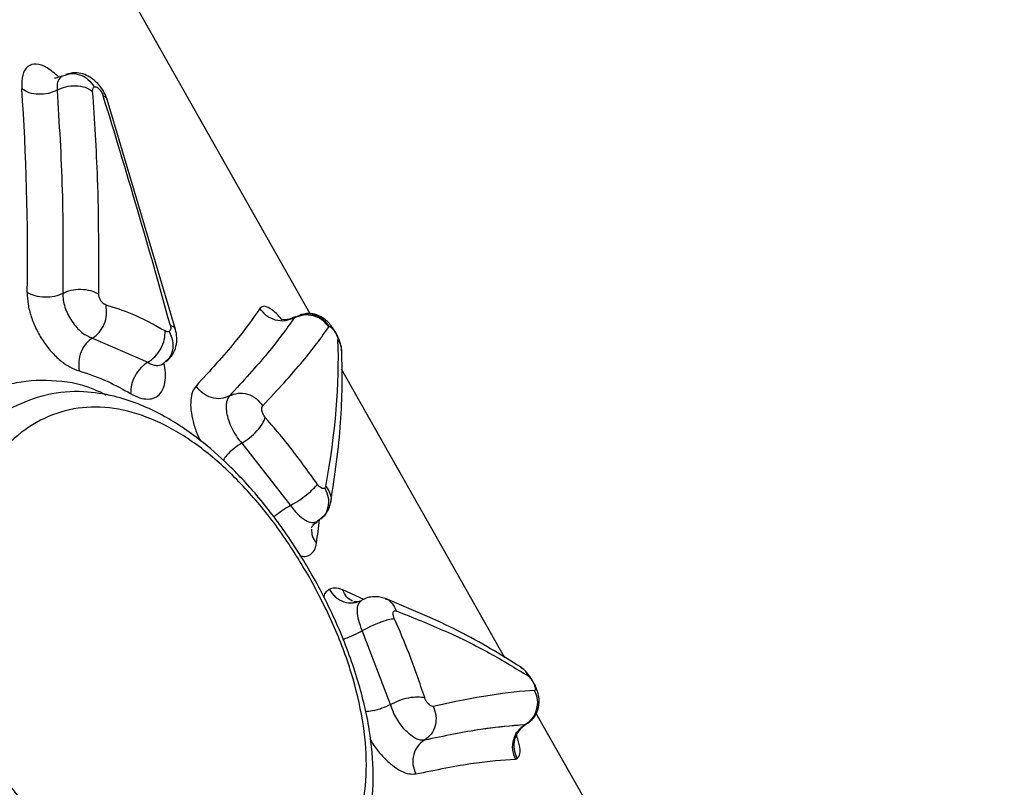
# Model space of a CAD drawing. Units: millimetres. Extents: x 50805 to 61733, y 84510 to 99762.
# Drawn here: x 56824 to 56882, y 90604 to 90650 of the extents above; entities that cross this region are included whole.
import ezdxf

# ---------------------------------------------------------------- set-up
doc = ezdxf.new("R2010")
doc.units = ezdxf.units.MM
doc.header["$LTSCALE"] = 500

msp = doc.modelspace()

# ---------------------------------------------------------------- linework, layer by layer
at = {"color": 7, "linetype": 'Continuous', "lineweight": 25}
for p, q in [((56841.112, 90632.502), (56813.35, 90681.572)), ((56826.384, 90646.588), (56826.643, 90646.667)), ((56833.131, 90631.572), (56829.077, 90645.209)), ((56840.709, 90632.471), (56840.502, 90632.435)), ((56840.24, 90632.32), (56840.174, 90632.257)), ((56840.24, 90632.32), (56840.52, 90632.41)), ((56828.206, 90631.058), (56831.478, 90629.617)), ((56832.555, 90629.68), (56832.365, 90629.506)), ((56852.662, 90612.089), (56842.978, 90629.206)), ((56837.055, 90624.825), (56839.952, 90621.123)), ((56841.739, 90620.35), (56841.538, 90620.169)), ((56843.928, 90615.403), (56843.697, 90615.415)), ((56845.881, 90609.32), (56844.208, 90613.702)), ((56882.289, 90559.722), (56854.526, 90608.794)), ((56853.921, 90608.139), (56853.857, 90608.121))]:
    msp.add_line(p, q, dxfattribs=at)
at = {"color": 8, "linetype": 'Continuous', "lineweight": 25}
msp.add_line((56844.289, 90615.557), (56843.05, 90616.126), dxfattribs=at)
at = {"color": 7, "linetype": 'Continuous', "lineweight": 25}
for centre, major_axis, ratio, start_param, end_param in [((56773.397, 90594.805), (27.641, 95.269), 0.449274, 5.259442, 5.401983), ((56788.435, 90568.224), (-26.518, 169.675), 0.330575, 5.044359, 5.132451), ((56784.373, 90575.405), (53.707, 67.035), 0.342681, 5.719741, 5.905867), ((56783.939, 90576.172), (73.729, 33.154), 0.102262, 0.254925, 0.462479)]:
    msp.add_ellipse(centre, major_axis=major_axis, ratio=ratio, start_param=start_param, end_param=end_param, dxfattribs=at)
at = {"color": 8, "linetype": 'Continuous', "lineweight": 25}
msp.add_ellipse((56786.046, 90572.447), major_axis=(50.88, 65.764), ratio=0.35208, start_param=5.727923, end_param=5.75629, dxfattribs=at)
for points, knots in [([(56826.208, 90646.536), (56825.972, 90646.743), (56825.491, 90647.164), (56824.844, 90647.369), (56824.338, 90647.219), (56824.013, 90646.712), (56824.007, 90646.129), (56824.004, 90645.836)], [0, 0, 0, 0, 0.194886, 0.396258, 0.59706, 0.798193, 1, 1, 1, 1]), ([(56826.643, 90646.667), (56826.725, 90646.698), (56826.975, 90646.792), (56827.446, 90646.707), (56827.962, 90646.436), (56828.191, 90646.113), (56828.306, 90645.952)], [0, 0, 0, 0, 0.140954, 0.427268, 0.713582, 1, 1, 1, 1]), ([(56829.058, 90645.204), (56829.054, 90645.233), (56829.039, 90645.329), (56828.919, 90645.385), (56828.835, 90645.425)], [0, 0, 0, 0, 0.300811, 1, 1, 1, 1]), ([(56839.436, 90632.144), (56839.43, 90632.153), (56839.207, 90632.449), (56838.84, 90632.754), (56838.383, 90633.018), (56838.219, 90632.882), (56838.137, 90632.814)], [0, 0, 0, 0, 0.009757, 0.34092, 0.670702, 1, 1, 1, 1]), ([(56840.52, 90632.41), (56840.606, 90632.444), (56840.87, 90632.546), (56841.362, 90632.473), (56841.898, 90632.213), (56842.13, 90631.892), (56842.246, 90631.731)], [0, 0, 0, 0, 0.138566, 0.425676, 0.712786, 1, 1, 1, 1]), ([(56832.757, 90631.451), (56832.837, 90631.27), (56832.997, 90630.908), (56832.975, 90630.333), (56832.82, 90629.893), (56832.621, 90629.733), (56832.555, 90629.68)], [0, 0, 0, 0, 0.286319, 0.572533, 0.858748, 1, 1, 1, 1]), ([(56832.821, 90631.81), (56832.918, 90631.775), (56833.077, 90631.717), (56833.102, 90631.608), (56833.111, 90631.566)], [0, 0, 0, 0, 0.608947, 1, 1, 1, 1]), ([(56842.975, 90630.293), (56842.975, 90630.375), (56842.976, 90630.607), (56842.848, 90630.812), (56842.766, 90630.944)], [0, 0, 0, 0, 0.355959, 1, 1, 1, 1]), ([(56830.465, 90627.765), (56830.646, 90627.671), (56831.007, 90627.484), (56831.499, 90627.413), (56831.92, 90627.497), (56832.242, 90627.749), (56832.457, 90628.147), (56832.541, 90628.679), (56832.532, 90629.167), (56832.455, 90629.486), (56832.435, 90629.57)], [0, 0, 0, 0, 0.136286, 0.272138, 0.407241, 0.542855, 0.67838, 0.8148, 0.951333, 1, 1, 1, 1]), ([(56828.999, 90627.673), (56828.854, 90627.75), (56827.875, 90628.271), (56826.064, 90628.591), (56824.049, 90628.543), (56822.526, 90628.095), (56821.073, 90627.416), (56819.409, 90626.118), (56817.748, 90623.921), (56816.504, 90621.184), (56815.744, 90618.026), (56815.532, 90614.589), (56815.908, 90611.007), (56816.89, 90607.44), (56818.463, 90604.035), (56820.572, 90600.938), (56823.121, 90598.258), (56825.998, 90596.093), (56829.055, 90594.501), (56832.15, 90593.526), (56835.136, 90593.183), (56837.876, 90593.475), (56840.232, 90594.388), (56842.129, 90595.869), (56843.418, 90597.908), (56844.075, 90599.587), (56844.133, 90600.653), (56844.14, 90600.78)], [0, 0, 0, 0, 0.007768, 0.052579, 0.097147, 0.119399, 0.141627, 0.186038, 0.230516, 0.275367, 0.320152, 0.365272, 0.410391, 0.455769, 0.500996, 0.546225, 0.591491, 0.636683, 0.681804, 0.726626, 0.771324, 0.815869, 0.86032, 0.904651, 0.949337, 0.993986, 1, 1, 1, 1]), ([(56834.344, 90628.211), (56834.268, 90628.106), (56834.116, 90627.895), (56834.018, 90627.398), (56834.025, 90626.795), (56834.157, 90626.105), (56834.353, 90625.475), (56834.539, 90625.094), (56834.606, 90624.958)], [0, 0, 0, 0, 0.178508, 0.357541, 0.537163, 0.717754, 0.898944, 1, 1, 1, 1]), ([(56837.055, 90624.825), (56836.903, 90624.726), (56836.599, 90624.529), (56836.196, 90624.153), (56836.023, 90623.914), (56835.951, 90623.816)], [0, 0, 0, 0, 0.369489, 0.739104, 1, 1, 1, 1]), ([(56841.986, 90622.146), (56842.065, 90621.964), (56842.223, 90621.601), (56842.188, 90621.019), (56842.019, 90620.57), (56841.809, 90620.404), (56841.739, 90620.35)], [0, 0, 0, 0, 0.286327, 0.572551, 0.858775, 1, 1, 1, 1]), ([(56842.047, 90622.248), (56842.137, 90622.118), (56842.317, 90621.858), (56842.389, 90621.519), (56842.332, 90621.354), (56842.323, 90621.326)], [0, 0, 0, 0, 0.454458, 0.908802, 1, 1, 1, 1]), ([(56839.951, 90621.122), (56839.796, 90621.028), (56839.485, 90620.839), (56839.117, 90620.576), (56838.967, 90620.446), (56838.944, 90620.425)], [0, 0, 0, 0, 0.457677, 0.915611, 1, 1, 1, 1]), ([(56841.195, 90619.727), (56841.199, 90619.579), (56841.207, 90619.282), (56841.394, 90619.019), (56841.488, 90618.888)], [0, 0, 0, 0, 0.499939, 1, 1, 1, 1]), ([(56840.505, 90618.141), (56840.606, 90618.122), (56840.85, 90618.077), (56841.143, 90618.196), (56841.387, 90618.452), (56841.454, 90618.742), (56841.488, 90618.888)], [0, 0, 0, 0, 0.190098, 0.460333, 0.729703, 1, 1, 1, 1]), ([(56842.249, 90616.143), (56842.106, 90616.051), (56841.948, 90615.948), (56841.914, 90615.674), (56841.911, 90615.647)], [0, 0, 0, 0, 0.899294, 1, 1, 1, 1]), ([(56842.249, 90616.143), (56842.364, 90615.982), (56842.593, 90615.659), (56843.11, 90615.391), (56843.558, 90615.303), (56843.786, 90615.386), (56843.845, 90615.408)], [0, 0, 0, 0, 0.298069, 0.596029, 0.89399, 1, 1, 1, 1]), ([(56842.249, 90616.143), (56842.364, 90615.982), (56842.593, 90615.659), (56843.11, 90615.391), (56843.558, 90615.303), (56843.786, 90615.386), (56843.845, 90615.408)], [0, 0, 0, 0, 0.298069, 0.596029, 0.89399, 1, 1, 1, 1]), ([(56843.619, 90615.443), (56843.494, 90615.523), (56843.243, 90615.682), (56843.114, 90615.978), (56843.05, 90616.126)], [0, 0, 0, 0, 0.4999394, 1, 1, 1, 1]), ([(56845.57, 90615.586), (56845.599, 90615.58), (56845.77, 90615.543), (56846.023, 90615.307), (56846.154, 90615.019), (56846.219, 90614.875)], [0, 0, 0, 0, 0.091484, 0.545685, 1, 1, 1, 1]), ([(56843.049, 90613.184), (56843.092, 90613.198), (56843.294, 90613.262), (56843.724, 90613.448), (56844.047, 90613.617), (56844.208, 90613.702)], [0, 0, 0, 0, 0.119612, 0.55973, 1, 1, 1, 1]), ([(56853.592, 90611.527), (56853.663, 90611.485), (56853.862, 90611.366), (56853.972, 90611.151), (56854.042, 90611.012)], [0, 0, 0, 0, 0.35596, 1, 1, 1, 1]), ([(56845.881, 90609.32), (56845.718, 90609.241), (56845.392, 90609.082), (56844.836, 90608.925), (56844.519, 90608.9), (56844.374, 90608.888)], [0, 0, 0, 0, 0.351527, 0.702931, 1, 1, 1, 1]), ([(56845.881, 90609.32), (56845.718, 90609.241), (56845.392, 90609.082), (56844.836, 90608.925), (56844.519, 90608.9), (56844.374, 90608.888)], [0, 0, 0, 0, 0.351527, 0.702931, 1, 1, 1, 1]), ([(56853.451, 90608.078), (56852.758, 90608.022), (56851.244, 90607.899), (56849.069, 90607.449), (56847.891, 90607.205)], [0, 0, 0, 0, 0.458025, 1, 1, 1, 1]), ([(56853.393, 90606.116), (56853.459, 90606.193), (56853.592, 90606.346), (56853.564, 90606.879), (56853.395, 90607.4), (56853.316, 90607.643)], [0, 0, 0, 0, 0.347203, 0.695885, 1, 1, 1, 1]), ([(56844.672, 90607.235), (56844.77, 90607.081), (56845.014, 90606.696), (56845.469, 90606.171), (56845.992, 90605.691), (56846.506, 90605.359), (56846.986, 90605.176), (56847.246, 90605.196), (56847.375, 90605.205)], [0, 0, 0, 0, 0.11925, 0.296838, 0.473651, 0.649861, 0.825038, 1, 1, 1, 1])]:
    msp.add_open_spline(points, degree=3, knots=knots, dxfattribs=at)
at = {"color": 7, "linetype": 'Continuous', "lineweight": 25}
for points, knots in [([(56826.384, 90646.588), (56826.242, 90646.542), (56826.012, 90646.469), (56825.969, 90646.478), (56825.952, 90646.481)], [0, 0, 0, 0, 0.620064, 1, 1, 1, 1]), ([(56826.384, 90646.588), (56826.301, 90646.513), (56826.172, 90646.397), (56826.096, 90646.084), (56826.099, 90645.873), (56826.101, 90645.763)], [0, 0, 0, 0, 0.466351, 0.721186, 1, 1, 1, 1]), ([(56829.077, 90645.209), (56829.006, 90645.388), (56828.896, 90645.667), (56828.638, 90646.027), (56828.377, 90646.305), (56828.038, 90646.558), (56827.621, 90646.747), (56827.128, 90646.832), (56826.801, 90646.741), (56826.629, 90646.693)], [0, 0, 0, 0, 0.180426, 0.281285, 0.393279, 0.519067, 0.66132, 0.821333, 1, 1, 1, 1]), ([(56826.101, 90645.763), (56826.269, 90645.84), (56826.607, 90645.996), (56827.213, 90646.048), (56827.794, 90645.959), (56828.073, 90645.785), (56828.212, 90645.698)], [0, 0, 0, 0, 0.2500464, 0.5, 0.7499536, 1, 1, 1, 1]), ([(56828.212, 90645.698), (56828.215, 90645.764), (56828.22, 90645.884), (56828.28, 90645.931), (56828.306, 90645.952)], [0, 0, 0, 0, 0.55728, 1, 1, 1, 1]), ([(56828.306, 90645.952), (56828.344, 90645.96), (56828.419, 90645.976), (56828.556, 90645.878), (56828.661, 90645.76), (56828.733, 90645.654), (56828.795, 90645.539), (56828.821, 90645.463), (56828.835, 90645.425)], [0, 0, 0, 0, 0.251029, 0.50087, 0.626014, 0.750637, 0.875101, 1, 1, 1, 1]), ([(56826.1, 90645.763), (56825.934, 90645.689), (56825.6, 90645.54), (56825.001, 90645.493), (56824.424, 90645.582), (56824.144, 90645.751), (56824.004, 90645.836)], [0, 0, 0, 0, 0.250007, 0.500044, 0.749931, 1, 1, 1, 1]), ([(56826.101, 90645.763), (56826.224, 90643.801), (56826.471, 90639.879), (56826.451, 90635.763), (56826.441, 90633.706)], [0, 0, 0, 0, 0.5001288, 1, 1, 1, 1]), ([(56828.571, 90633.667), (56828.578, 90635.967), (56828.59, 90640.073), (56828.328, 90643.979), (56828.212, 90645.698)], [0, 0, 0, 0, 0.559951, 1, 1, 1, 1]), ([(56824.33, 90633.755), (56824.339, 90633.529), (56824.357, 90633.076), (56824.548, 90632.329), (56824.849, 90631.584), (56825.257, 90630.873), (56825.748, 90630.236), (56826.293, 90629.711), (56826.864, 90629.31), (56827.233, 90629.175), (56827.417, 90629.108)], [0, 0, 0, 0, 0.124588, 0.249639, 0.375055, 0.50071, 0.626163, 0.751368, 0.875848, 1, 1, 1, 1]), ([(56826.441, 90633.706), (56826.285, 90633.637), (56825.973, 90633.5), (56825.379, 90633.453), (56824.788, 90633.528), (56824.483, 90633.679), (56824.33, 90633.755)], [0, 0, 0, 0, 0.250045, 0.500025, 0.749947, 1, 1, 1, 1]), ([(56826.441, 90633.706), (56826.599, 90633.778), (56826.916, 90633.922), (56827.517, 90633.975), (56828.114, 90633.9), (56828.419, 90633.745), (56828.571, 90633.667)], [0, 0, 0, 0, 0.2500464, 0.5, 0.7499536, 1, 1, 1, 1]), ([(56826.441, 90633.706), (56826.445, 90633.577), (56826.454, 90633.319), (56826.561, 90632.89), (56826.735, 90632.459), (56826.974, 90632.047), (56827.26, 90631.682), (56827.575, 90631.385), (56827.898, 90631.166), (56828.104, 90631.094), (56828.206, 90631.058)], [0, 0, 0, 0, 0.1240046, 0.2496908, 0.3765627, 0.5037299, 0.6304754, 0.7562349, 0.8797644, 1, 1, 1, 1]), ([(56829.008, 90633.015), (56828.969, 90633.03), (56828.891, 90633.061), (56828.772, 90633.167), (56828.666, 90633.314), (56828.585, 90633.495), (56828.576, 90633.61), (56828.571, 90633.667)], [0, 0, 0, 0, 0.1877013, 0.3748697, 0.5610501, 0.7798914, 1, 1, 1, 1]), ([(56828.206, 90631.058), (56828.345, 90631.158), (56828.623, 90631.359), (56828.917, 90631.873), (56829.074, 90632.459), (56829.03, 90632.829), (56829.008, 90633.015)], [0, 0, 0, 0, 0.250046, 0.5, 0.749954, 1, 1, 1, 1]), ([(56832.508, 90631.478), (56831.856, 90631.84), (56830.69, 90632.486), (56829.523, 90632.853), (56829.008, 90633.015)], [0, 0, 0, 0, 0.55943, 1, 1, 1, 1]), ([(56838.137, 90632.814), (56837.692, 90632.183), (56836.76, 90630.861), (56835.173, 90629.12), (56834.344, 90628.211)], [0, 0, 0, 0, 0.477662, 1, 1, 1, 1]), ([(56840.174, 90632.257), (56839.997, 90632.182), (56839.642, 90632.033), (56839.046, 90632.092), (56838.498, 90632.346), (56838.257, 90632.658), (56838.137, 90632.814)], [0, 0, 0, 0, 0.250049, 0.500018, 0.749949, 1, 1, 1, 1]), ([(56840.174, 90632.257), (56840.352, 90632.331), (56840.707, 90632.481), (56841.304, 90632.423), (56841.852, 90632.168), (56842.093, 90631.856), (56842.213, 90631.7)], [0, 0, 0, 0, 0.2500454, 0.5, 0.7499546, 1, 1, 1, 1]), ([(56842.997, 90630.228), (56842.99, 90630.321), (56842.977, 90630.493), (56842.885, 90630.834), (56842.701, 90631.285), (56842.362, 90631.819), (56841.938, 90632.249), (56841.427, 90632.474), (56841.053, 90632.542), (56840.872, 90632.503), (56840.821, 90632.491)], [0, 0, 0, 0, 0.097282, 0.181688, 0.316543, 0.492452, 0.680002, 0.841068, 0.954348, 1, 1, 1, 1]), ([(56840.174, 90632.257), (56839.699, 90631.591), (56838.749, 90630.26), (56837.132, 90628.502), (56836.324, 90627.623)], [0, 0, 0, 0, 0.500063, 1, 1, 1, 1]), ([(56840.24, 90632.312), (56840.096, 90632.252), (56839.829, 90632.141), (56839.536, 90632.139), (56839.413, 90632.163), (56839.426, 90632.137), (56839.428, 90632.133)], [0, 0, 0, 0, 0.363222, 0.672474, 0.94604, 1, 1, 1, 1]), ([(56831.478, 90629.617), (56831.625, 90629.718), (56831.919, 90629.921), (56832.27, 90630.415), (56832.499, 90630.968), (56832.505, 90631.308), (56832.508, 90631.478)], [0, 0, 0, 0, 0.2500463, 0.5, 0.7499537, 1, 1, 1, 1]), ([(56832.757, 90631.451), (56832.717, 90631.437), (56832.645, 90631.412), (56832.55, 90631.458), (56832.508, 90631.478)], [0, 0, 0, 0, 0.560818, 1, 1, 1, 1]), ([(56832.571, 90629.656), (56832.708, 90629.782), (56832.974, 90630.028), (56833.174, 90630.548), (56833.232, 90631.082), (56833.163, 90631.415), (56833.131, 90631.572)], [0, 0, 0, 0, 0.280382, 0.543124, 0.78417, 1, 1, 1, 1]), ([(56832.821, 90631.81), (56832.831, 90631.764), (56832.85, 90631.671), (56832.838, 90631.532), (56832.787, 90631.482), (56832.757, 90631.451)], [0, 0, 0, 0, 0.279633, 0.560514, 1, 1, 1, 1]), ([(56838.306, 90627.037), (56839.162, 90627.961), (56840.799, 90629.728), (56841.756, 90631.063), (56842.213, 90631.7)], [0, 0, 0, 0, 0.5223679, 1, 1, 1, 1]), ([(56842.213, 90631.7), (56842.218, 90631.707), (56842.228, 90631.72), (56842.24, 90631.728), (56842.246, 90631.731)], [0, 0, 0, 0, 0.5599593, 1, 1, 1, 1]), ([(56842.246, 90631.731), (56842.26, 90631.734), (56842.29, 90631.74), (56842.36, 90631.695), (56842.446, 90631.61), (56842.541, 90631.484), (56842.633, 90631.331), (56842.706, 90631.176), (56842.755, 90631.038), (56842.762, 90630.975), (56842.766, 90630.944)], [0, 0, 0, 0, 0.125971, 0.251839, 0.377167, 0.501329, 0.625237, 0.74936, 0.874217, 1, 1, 1, 1]), ([(56828.206, 90631.057), (56828.07, 90630.957), (56827.797, 90630.756), (56827.509, 90630.245), (56827.355, 90629.662), (56827.396, 90629.293), (56827.417, 90629.108)], [0, 0, 0, 0, 0.250048, 0.500019, 0.749949, 1, 1, 1, 1]), ([(56842.338, 90621.323), (56842.575, 90622.926), (56843.049, 90626.122), (56843.014, 90628.906), (56842.996, 90630.294)], [0, 0, 0, 0, 0.501555, 1, 1, 1, 1]), ([(56831.478, 90629.616), (56831.335, 90629.515), (56831.048, 90629.312), (56830.705, 90628.822), (56830.48, 90628.273), (56830.47, 90627.934), (56830.465, 90627.765)], [0, 0, 0, 0, 0.250036, 0.500034, 0.749943, 1, 1, 1, 1]), ([(56831.478, 90629.617), (56831.568, 90629.57), (56831.744, 90629.479), (56832.062, 90629.405), (56832.245, 90629.466), (56832.365, 90629.506)], [0, 0, 0, 0, 0.26646, 0.520686, 1, 1, 1, 1]), ([(56827.417, 90629.108), (56827.986, 90628.921), (56829.003, 90628.586), (56830.018, 90628.016), (56830.465, 90627.765)], [0, 0, 0, 0, 0.559489, 1, 1, 1, 1]), ([(56840.384, 90596.335), (56840.948, 90596.708), (56841.975, 90597.385), (56843.044, 90598.643), (56843.72, 90599.772), (56844.295, 90601.095), (56844.756, 90602.82), (56844.924, 90605.184), (56844.684, 90607.844), (56844.003, 90610.757), (56842.885, 90613.812), (56841.402, 90616.812), (56839.694, 90619.531), (56837.913, 90621.838), (56836.132, 90623.715), (56834.578, 90625.037), (56833.274, 90625.946), (56832.13, 90626.613), (56830.873, 90627.191), (56829.357, 90627.68), (56827.541, 90627.943), (56825.373, 90627.805), (56823.946, 90627.159), (56823.176, 90626.81)], [0, 0, 0, 0, 0.0511023, 0.0929557, 0.1256524, 0.150741, 0.2014138, 0.2555261, 0.3129767, 0.3726588, 0.4352546, 0.498421, 0.5577496, 0.6127837, 0.6636076, 0.7106018, 0.7396225, 0.7668233, 0.7994929, 0.8351026, 0.8802615, 0.9354459, 1, 1, 1, 1]), ([(56836.324, 90627.623), (56836.158, 90627.555), (56835.827, 90627.419), (56835.253, 90627.49), (56834.715, 90627.75), (56834.468, 90628.057), (56834.344, 90628.211)], [0, 0, 0, 0, 0.250049, 0.500011, 0.749951, 1, 1, 1, 1]), ([(56836.324, 90627.623), (56836.49, 90627.691), (56836.822, 90627.828), (56837.397, 90627.758), (56837.935, 90627.499), (56838.183, 90627.191), (56838.306, 90627.037)], [0, 0, 0, 0, 0.250045, 0.5, 0.749955, 1, 1, 1, 1]), ([(56836.324, 90627.623), (56836.256, 90627.519), (56836.151, 90627.357), (56836.12, 90626.988), (56836.149, 90626.63), (56836.255, 90626.193), (56836.453, 90625.709), (56836.724, 90625.225), (56836.946, 90624.957), (56837.055, 90624.825)], [0, 0, 0, 0, 0.200429, 0.311431, 0.433198, 0.566121, 0.71018, 0.857415, 1, 1, 1, 1]), ([(56840.397, 90596.341), (56839.71, 90596.024), (56838.298, 90595.37), (56836.233, 90595.154), (56834.527, 90595.214), (56833.226, 90595.374), (56831.682, 90595.72), (56829.779, 90596.36), (56827.771, 90597.329), (56825.929, 90598.52), (56824.588, 90599.585), (56823.589, 90600.511), (56822.779, 90601.353), (56821.558, 90602.779), (56820.076, 90604.949), (56818.646, 90608.06), (56817.941, 90610.677), (56817.645, 90612.734), (56817.534, 90614.248), (56817.549, 90616.009), (56817.773, 90618.072), (56818.262, 90620.138), (56818.957, 90621.939), (56819.629, 90623.199), (56820.224, 90624.103), (56820.764, 90624.794), (56821.689, 90625.813), (56822.534, 90626.381), (56823.162, 90626.804)], [0, 0, 0, 0, 0.0606195, 0.124697, 0.1488231, 0.1777182, 0.2113838, 0.2498203, 0.3010485, 0.3428167, 0.3751214, 0.3970025, 0.4184507, 0.4394707, 0.4999254, 0.5605101, 0.624776, 0.6482082, 0.6768917, 0.7108274, 0.7500149, 0.7999843, 0.8417361, 0.8752697, 0.8969766, 0.9183156, 0.9392913, 1, 1, 1, 1]), ([(56823.162, 90626.804), (56822.539, 90626.379), (56821.259, 90625.509), (56819.974, 90623.773), (56819.061, 90622.002), (56818.418, 90620.231), (56817.947, 90618.008), (56817.791, 90615.625), (56817.917, 90613.465), (56818.206, 90611.597), (56818.619, 90609.905), (56819.167, 90608.258), (56819.825, 90606.705), (56820.848, 90604.725), (56822.441, 90602.362), (56824.284, 90600.387), (56825.852, 90599.052), (56827.06, 90598.155), (56828.53, 90597.239), (56830.363, 90596.334), (56832.335, 90595.654), (56834.183, 90595.298), (56835.718, 90595.197), (56837.052, 90595.263), (56838.286, 90595.485), (56839.41, 90595.835), (56840.072, 90596.174), (56840.397, 90596.341)], [0, 0, 0, 0, 0.060865, 0.124899, 0.158154, 0.199817, 0.249883, 0.30107, 0.342739, 0.374883, 0.407838, 0.439666, 0.470377, 0.499978, 0.56104, 0.62491, 0.648549, 0.677266, 0.71106, 0.749931, 0.800538, 0.842207, 0.874933, 0.907672, 0.939424, 0.970197, 1, 1, 1, 1]), ([(56841.092, 90616.841), (56841.58, 90615.916), (56842.56, 90614.058), (56843.613, 90611.182), (56844.294, 90608.368), (56844.526, 90605.706), (56844.291, 90603.274), (56843.566, 90601.157), (56842.36, 90599.415), (56840.703, 90598.12), (56838.654, 90597.317), (56836.305, 90597.04), (56833.754, 90597.308), (56831.127, 90598.112), (56828.536, 90599.445), (56826.109, 90601.263), (56823.954, 90603.522), (56822.174, 90606.135), (56820.85, 90609.009), (56820.022, 90612.016), (56819.715, 90615.038), (56819.905, 90617.941), (56820.57, 90620.611), (56821.651, 90622.933), (56823.102, 90624.805), (56824.841, 90626.15), (56826.809, 90626.9), (56828.918, 90627.043), (56831.108, 90626.569), (56833.31, 90625.526), (56835.473, 90623.953), (56837.534, 90621.926), (56839.459, 90619.538), (56840.548, 90617.74), (56841.092, 90616.841)], [0, 0, 0, 0, 0.030823, 0.0619086, 0.0929306, 0.1242149, 0.1554578, 0.1869503, 0.2183711, 0.249974, 0.2814354, 0.3129994, 0.344345, 0.3757446, 0.4068736, 0.4380418, 0.468979, 0.5000137, 0.5309068, 0.5619893, 0.5930171, 0.6242978, 0.6555439, 0.6870343, 0.7184596, 0.7500533, 0.7815279, 0.8130729, 0.8444239, 0.8757277, 0.9069207, 0.9380461, 0.9690329, 1, 1, 1, 1]), ([(56838.454, 90626.348), (56838.43, 90626.377), (56838.382, 90626.436), (56838.322, 90626.543), (56838.277, 90626.651), (56838.243, 90626.789), (56838.242, 90626.939), (56838.285, 90627.004), (56838.306, 90627.037)], [0, 0, 0, 0, 0.1240973, 0.2478938, 0.3724364, 0.4972626, 0.7476119, 1, 1, 1, 1]), ([(56837.055, 90624.825), (56837.213, 90624.924), (56837.529, 90625.122), (56837.97, 90625.541), (56838.316, 90625.98), (56838.408, 90626.225), (56838.454, 90626.348)], [0, 0, 0, 0, 0.250047, 0.5, 0.749953, 1, 1, 1, 1]), ([(56841.546, 90622.378), (56840.987, 90623.16), (56839.989, 90624.558), (56838.923, 90625.801), (56838.454, 90626.348)], [0, 0, 0, 0, 0.559579, 1, 1, 1, 1]), ([(56839.952, 90621.123), (56840.114, 90621.219), (56840.438, 90621.411), (56840.926, 90621.769), (56841.336, 90622.119), (56841.476, 90622.292), (56841.546, 90622.378)], [0, 0, 0, 0, 0.250048, 0.5, 0.749952, 1, 1, 1, 1]), ([(56841.986, 90622.146), (56841.955, 90622.135), (56841.893, 90622.114), (56841.774, 90622.155), (56841.653, 90622.242), (56841.581, 90622.333), (56841.546, 90622.378)], [0, 0, 0, 0, 0.281781, 0.562341, 0.782291, 1, 1, 1, 1]), ([(56842.047, 90622.248), (56842.04, 90622.222), (56842.028, 90622.177), (56841.999, 90622.155), (56841.986, 90622.146)], [0, 0, 0, 0, 0.55936, 1, 1, 1, 1]), ([(56839.952, 90621.123), (56840.042, 90621.002), (56840.215, 90620.771), (56840.558, 90620.434), (56840.934, 90620.183), (56841.295, 90620.083), (56841.459, 90620.141), (56841.538, 90620.169)], [0, 0, 0, 0, 0.162759, 0.311865, 0.570944, 0.794707, 1, 1, 1, 1]), ([(56841.755, 90620.325), (56841.832, 90620.393), (56841.984, 90620.527), (56842.153, 90620.776), (56842.276, 90621.042), (56842.317, 90621.231), (56842.338, 90621.323)], [0, 0, 0, 0, 0.266659, 0.523287, 0.768219, 1, 1, 1, 1]), ([(56841.203, 90619.792), (56841.219, 90619.844), (56841.25, 90619.947), (56841.445, 90620.096), (56841.542, 90620.171)], [0, 0, 0, 0, 0.498295, 1, 1, 1, 1]), ([(56843.05, 90616.126), (56842.88, 90616.18), (56842.577, 90616.277), (56842.349, 90616.184), (56842.249, 90616.143)], [0, 0, 0, 0, 0.560114, 1, 1, 1, 1]), ([(56842.249, 90616.143), (56842.364, 90615.982), (56842.593, 90615.661), (56843.112, 90615.385), (56843.674, 90615.304), (56844.008, 90615.441), (56844.174, 90615.509)], [0, 0, 0, 0, 0.250045, 0.5, 0.749955, 1, 1, 1, 1]), ([(56844.208, 90613.702), (56844.128, 90613.907), (56843.969, 90614.317), (56843.898, 90614.869), (56843.954, 90615.307), (56844.101, 90615.442), (56844.174, 90615.509)], [0, 0, 0, 0, 0.24786, 0.497267, 0.748156, 1, 1, 1, 1]), ([(56845.575, 90615.6), (56845.468, 90615.635), (56845.247, 90615.707), (56844.892, 90615.725), (56844.525, 90615.674), (56844.299, 90615.568), (56844.185, 90615.515)], [0, 0, 0, 0, 0.231503, 0.476968, 0.73386, 1, 1, 1, 1]), ([(56853.604, 90611.545), (56852.424, 90612.274), (56850.056, 90613.738), (56847.072, 90614.978), (56845.575, 90615.6)], [0, 0, 0, 0, 0.498445, 1, 1, 1, 1]), ([(56844.208, 90613.702), (56844.374, 90613.791), (56844.705, 90613.97), (56845.175, 90614.166), (56845.516, 90614.287), (56845.832, 90614.382), (56845.996, 90614.404), (56846.106, 90614.418)], [0, 0, 0, 0, 0.249633, 0.499411, 0.624815, 0.750225, 1, 1, 1, 1]), ([(56846.106, 90614.418), (56846.085, 90614.472), (56846.043, 90614.579), (56846.026, 90614.721), (56846.047, 90614.832), (56846.109, 90614.898), (56846.182, 90614.883), (56846.219, 90614.875)], [0, 0, 0, 0, 0.184553, 0.370512, 0.558045, 0.77925, 1, 1, 1, 1]), ([(56847.908, 90609.73), (56847.616, 90610.6), (56847.095, 90612.154), (56846.408, 90613.727), (56846.106, 90614.418)], [0, 0, 0, 0, 0.560342, 1, 1, 1, 1]), ([(56847.908, 90609.73), (56847.616, 90610.6), (56847.095, 90612.154), (56846.408, 90613.727), (56846.106, 90614.418)], [0, 0, 0, 0, 0.560342, 1, 1, 1, 1]), ([(56846.219, 90614.875), (56847.214, 90614.477), (56849.182, 90613.69), (56851.793, 90612.399), (56853.296, 90611.472), (56854.042, 90611.012)], [0, 0, 0, 0, 0.339708, 0.671977, 1, 1, 1, 1]), ([(56854.001, 90608.192), (56854.129, 90608.293), (56854.363, 90608.48), (56854.617, 90608.912), (56854.748, 90609.497), (56854.648, 90609.998), (56854.474, 90610.436), (56854.279, 90610.802), (56854.037, 90611.139), (56853.778, 90611.415), (56853.628, 90611.522), (56853.549, 90611.579)], [0, 0, 0, 0, 0.11603, 0.213345, 0.356885, 0.535166, 0.613512, 0.702103, 0.828817, 0.908496, 1, 1, 1, 1]), ([(56854.042, 90611.012), (56854.069, 90610.991), (56854.122, 90610.95), (56854.221, 90610.828), (56854.321, 90610.674), (56854.405, 90610.507), (56854.46, 90610.358), (56854.482, 90610.245), (56854.474, 90610.172), (56854.445, 90610.161), (56854.43, 90610.155)], [0, 0, 0, 0, 0.125218, 0.249898, 0.373473, 0.497263, 0.621915, 0.747553, 0.873662, 1, 1, 1, 1]), ([(56845.881, 90609.32), (56846.048, 90609.404), (56846.38, 90609.573), (56846.967, 90609.735), (56847.521, 90609.804), (56847.779, 90609.755), (56847.908, 90609.73)], [0, 0, 0, 0, 0.249981, 0.500049, 0.749918, 1, 1, 1, 1]), ([(56845.881, 90609.32), (56846.048, 90609.404), (56846.38, 90609.573), (56846.967, 90609.735), (56847.521, 90609.804), (56847.779, 90609.755), (56847.908, 90609.73)], [0, 0, 0, 0, 0.249981, 0.500049, 0.749918, 1, 1, 1, 1]), ([(56848.41, 90609.207), (56848.365, 90609.209), (56848.275, 90609.213), (56848.113, 90609.355), (56847.98, 90609.543), (56847.932, 90609.668), (56847.908, 90609.73)], [0, 0, 0, 0, 0.28207, 0.561853, 0.780936, 1, 1, 1, 1]), ([(56853.857, 90608.121), (56854.013, 90608.235), (56854.324, 90608.462), (56854.582, 90609.004), (56854.646, 90609.605), (56854.502, 90609.972), (56854.43, 90610.155)], [0, 0, 0, 0, 0.250049, 0.500019, 0.749949, 1, 1, 1, 1]), ([(56847.891, 90607.205), (56847.816, 90607.199), (56847.665, 90607.186), (56847.387, 90607.29), (56847.091, 90607.479), (56846.789, 90607.752), (56846.501, 90608.092), (56846.244, 90608.481), (56846.026, 90608.901), (56845.93, 90609.18), (56845.881, 90609.32)], [0, 0, 0, 0, 0.125996, 0.251509, 0.3769, 0.50183, 0.626568, 0.75112, 0.875603, 1, 1, 1, 1]), ([(56848.41, 90609.207), (56848.478, 90609.021), (56848.615, 90608.651), (56848.559, 90608.056), (56848.323, 90607.527), (56848.035, 90607.312), (56847.891, 90607.205)], [0, 0, 0, 0, 0.250049, 0.499989, 0.749951, 1, 1, 1, 1]), ([(56853.857, 90608.121), (56853.042, 90608.057), (56851.411, 90607.929), (56849.064, 90607.447), (56847.891, 90607.205)], [0, 0, 0, 0, 0.499937, 1, 1, 1, 1]), ([(56853.857, 90608.121), (56853.702, 90608.007), (56853.391, 90607.78), (56853.134, 90607.239), (56853.07, 90606.638), (56853.214, 90606.271), (56853.286, 90606.087)], [0, 0, 0, 0, 0.250045, 0.5, 0.749955, 1, 1, 1, 1]), ([(56853.921, 90608.139), (56853.767, 90608.025), (56853.457, 90607.798), (56853.209, 90607.259), (56853.16, 90606.662), (56853.316, 90606.298), (56853.393, 90606.116)], [0, 0, 0, 0, 0.250045, 0.5, 0.749955, 1, 1, 1, 1]), ([(56847.891, 90607.205), (56847.748, 90607.098), (56847.461, 90606.884), (56847.225, 90606.356), (56847.171, 90605.761), (56847.307, 90605.391), (56847.375, 90605.205)], [0, 0, 0, 0, 0.250045, 0.5, 0.749955, 1, 1, 1, 1]), ([(56847.375, 90605.205), (56848.584, 90605.449), (56850.901, 90605.914), (56852.514, 90606.031), (56853.286, 90606.087)], [0, 0, 0, 0, 0.521978, 1, 1, 1, 1]), ([(56853.286, 90606.087), (56853.308, 90606.09), (56853.347, 90606.094), (56853.379, 90606.109), (56853.393, 90606.116)], [0, 0, 0, 0, 0.560034, 1, 1, 1, 1]), ([(56853.286, 90606.087), (56853.308, 90606.09), (56853.347, 90606.094), (56853.379, 90606.109), (56853.393, 90606.116)], [0, 0, 0, 0, 0.5600345, 1, 1, 1, 1])]:
    msp.add_open_spline(points, degree=3, knots=knots, dxfattribs=at)

doc.saveas('drawing.dxf')
